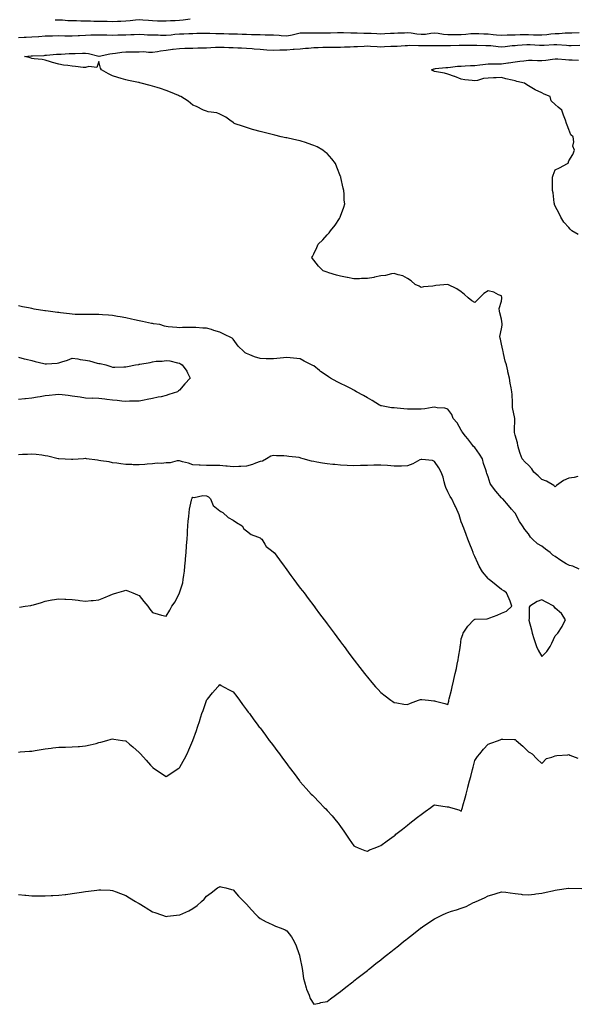
# Model space of a CAD drawing. Units: inches. Extents: x 957923 to 960563, y 7258298 to 7260938.
# Drawn here: x 958789 to 959202, y 7258945 to 7259679 of the extents above; entities that cross this region are included whole.
import ezdxf

# ---------------------------------------------------------------- set-up
doc = ezdxf.new("R2010")
doc.units = ezdxf.units.IN
doc.header["$MEASUREMENT"] = 0
doc.layers.add('Contour_95797258', color=7, linetype='Continuous', true_color=0x3fd865)

msp = doc.modelspace()

# ---------------------------------------------------------------- linework, layer by layer
at = {"layer": 'Contour_95797258'}
for points in [[(958815.39, 7259679.26, 3166), (958818.05, 7259679.17, 3166), (958820.9, 7259679.07, 3166), (958824.85, 7259678.72, 3166), (958828.05, 7259678.62, 3166), (958831.37, 7259678.6, 3166), (958834.49, 7259678.36, 3166), (958838.05, 7259678.34, 3166), (958841.67, 7259678.3, 3166), (958844.34, 7259678.21, 3166), (958848.05, 7259678.17, 3166), (958851.92, 7259678.05, 3166), (958854.18, 7259678.05, 3166), (958858.05, 7259677.93, 3166), (958861.91, 7259678.06, 3166), (958864.33, 7259678.2, 3166), (958868.05, 7259678.33, 3166), (958871.37, 7259678.6, 3166), (958875.31, 7259679.18, 3166), (958878.05, 7259679.43, 3166), (958880.81, 7259679.16, 3166), (958884.99, 7259678.86, 3166), (958888.05, 7259678.54, 3166), (958891.55, 7259678.42, 3166), (958894.54, 7259678.41, 3166), (958898.05, 7259678.29, 3166), (958901.38, 7259678.59, 3166), (958904.73, 7259678.6, 3166), (958908.05, 7259678.86, 3166), (958910.84, 7259679.13, 3166), (958915.95, 7259679.82, 3166)], [(958788.05, 7259666.05, 3165), (958792.3, 7259666.17, 3165), (958793.72, 7259666.25, 3165), (958798.05, 7259666.35, 3165), (958802.88, 7259666.75, 3165), (958803.19, 7259666.78, 3165), (958808.05, 7259667.16, 3165), (958812.71, 7259667.26, 3165), (958813.4, 7259667.27, 3165), (958818.05, 7259667.38, 3165), (958822.69, 7259667.28, 3165), (958823.42, 7259667.29, 3165), (958828.05, 7259667.18, 3165), (958832.54, 7259667.43, 3165), (958833.64, 7259667.51, 3165), (958838.05, 7259667.76, 3165), (958842.07, 7259667.9, 3165), (958844.07, 7259667.94, 3165), (958848.05, 7259668.06, 3165), (958851.99, 7259667.98, 3165), (958853.97, 7259667.84, 3165), (958858.05, 7259667.76, 3165), (958862.09, 7259667.88, 3165), (958864.04, 7259667.91, 3165), (958868.05, 7259668.01, 3165), (958871.81, 7259668.16, 3165), (958874.37, 7259668.24, 3165), (958878.05, 7259668.38, 3165), (958881.65, 7259668.32, 3165), (958884.17, 7259668.04, 3165), (958888.05, 7259667.99, 3165), (958892.05, 7259667.92, 3165), (958893.96, 7259667.83, 3165), (958898.05, 7259667.76, 3165), (958901.89, 7259668.08, 3165), (958904.51, 7259668.38, 3165), (958908.05, 7259668.71, 3165), (958911.17, 7259668.8, 3165), (958915.11, 7259668.98, 3165), (958918.05, 7259669.07, 3165), (958920.85, 7259669.12, 3165), (958925.35, 7259669.22, 3165), (958928.05, 7259669.28, 3165), (958930.74, 7259669.23, 3165), (958935.13, 7259669, 3165), (958938.05, 7259668.95, 3165), (958941.09, 7259668.88, 3165), (958944.9, 7259668.77, 3165), (958948.05, 7259668.69, 3165), (958951.36, 7259668.61, 3165), (958954.65, 7259668.52, 3165), (958958.05, 7259668.44, 3165), (958961.65, 7259668.32, 3165), (958964.41, 7259668.28, 3165), (958968.05, 7259668.14, 3165), (958971.95, 7259668.02, 3165), (958974.2, 7259668.07, 3165), (958978.05, 7259667.96, 3165), (958982.33, 7259667.64, 3165), (958983.69, 7259667.56, 3165), (958988.05, 7259667.23, 3165), (958992.01, 7259667.96, 3165), (958994.88, 7259668.75, 3165), (958998.05, 7259669.43, 3165), (959000.44, 7259669.53, 3165), (959005.56, 7259669.43, 3165), (959008.05, 7259669.52, 3165), (959010.42, 7259669.55, 3165), (959015.53, 7259669.4, 3165), (959018.05, 7259669.42, 3165), (959020.49, 7259669.48, 3165), (959025.88, 7259669.75, 3165), (959028.05, 7259669.8, 3165), (959030.2, 7259669.77, 3165), (959035.67, 7259669.54, 3165), (959038.05, 7259669.51, 3165), (959040.47, 7259669.5, 3165), (959045.38, 7259669.25, 3165), (959048.05, 7259669.24, 3165), (959050.86, 7259669.11, 3165), (959055.05, 7259668.92, 3165), (959058.05, 7259668.79, 3165), (959061.06, 7259668.91, 3165), (959065.24, 7259669.11, 3165), (959068.05, 7259669.22, 3165), (959070.64, 7259669.33, 3165), (959075.63, 7259669.5, 3165), (959078.05, 7259669.6, 3165), (959080.63, 7259669.34, 3165), (959084.78, 7259668.65, 3165), (959088.05, 7259668.38, 3165), (959091.39, 7259668.58, 3165), (959095.3, 7259669.17, 3165), (959098.05, 7259669.36, 3165), (959100.84, 7259669.13, 3165), (959104.68, 7259668.55, 3165), (959108.05, 7259668.3, 3165), (959111.65, 7259668.32, 3165), (959114.39, 7259668.26, 3165), (959118.05, 7259668.28, 3165), (959121.5, 7259668.47, 3165), (959125.01, 7259668.88, 3165), (959128.05, 7259669.07, 3165), (959131.01, 7259668.96, 3165), (959134.92, 7259668.79, 3165), (959138.05, 7259668.67, 3165), (959141.67, 7259668.3, 3165), (959144.18, 7259668.05, 3165), (959148.05, 7259667.64, 3165), (959152.11, 7259667.86, 3165), (959153.99, 7259667.86, 3165), (959158.05, 7259668.05, 3165), (959161.84, 7259668.13, 3165), (959164.23, 7259668.1, 3165), (959168.05, 7259668.18, 3165), (959171.91, 7259668.06, 3165), (959174.14, 7259668.01, 3165), (959178.05, 7259667.9, 3165), (959181.76, 7259668.21, 3165), (959184.73, 7259668.6, 3165), (959188.05, 7259668.91, 3165), (959191.03, 7259668.94, 3165), (959195.5, 7259669.37, 3165), (959198.05, 7259669.4, 3165), (959200.5, 7259669.47, 3165), (959205.77, 7259669.64, 3165)], [(959204.91, 7259338.78, 3164), (959202.06, 7259337.91, 3164), (959198.05, 7259337.35, 3164), (959194.27, 7259335.7, 3164), (959188.94, 7259331.92, 3164), (959188.59, 7259331.38, 3164), (959188.05, 7259330.89, 3164), (959187.53, 7259331.4, 3164), (959187.02, 7259331.92, 3164), (959181.43, 7259335.3, 3164), (959178.05, 7259336.44, 3164), (959175.27, 7259339.14, 3164), (959172.1, 7259341.92, 3164), (959170.61, 7259344.48, 3164), (959168.05, 7259347.03, 3164), (959165.57, 7259349.44, 3164), (959163.27, 7259351.92, 3164), (959161.9, 7259355.77, 3164), (959160.99, 7259358.98, 3164), (959160.05, 7259361.92, 3164), (959159.83, 7259363.7, 3164), (959158.05, 7259369.62, 3164), (959157.66, 7259371.53, 3164), (959157.57, 7259371.92, 3164), (959157.55, 7259372.42, 3164), (959158.03, 7259381.9, 3164), (959158.03, 7259381.94, 3164), (959156.27, 7259390.14, 3164), (959156.28, 7259391.92, 3164), (959156.13, 7259393.84, 3164), (959155.96, 7259399.83, 3164), (959155.76, 7259401.92, 3164), (959155.29, 7259404.68, 3164), (959154.4, 7259408.27, 3164), (959153.85, 7259411.92, 3164), (959152.76, 7259416.63, 3164), (959152.6, 7259417.37, 3164), (959151.59, 7259421.92, 3164), (959150.81, 7259424.68, 3164), (959149.58, 7259430.39, 3164), (959149.2, 7259431.92, 3164), (959149.09, 7259432.96, 3164), (959148.05, 7259437.35, 3164), (959147.17, 7259441.04, 3164), (959146.97, 7259441.92, 3164), (959146.86, 7259443.11, 3164), (959148.05, 7259448.79, 3164), (959148.49, 7259451.48, 3164), (959148.53, 7259451.92, 3164), (959148.56, 7259452.43, 3164), (959148.05, 7259456.05, 3164), (959146.84, 7259460.71, 3164), (959146.38, 7259461.92, 3164), (959146.13, 7259463.84, 3164), (959148.05, 7259469.42, 3164), (959148.32, 7259471.65, 3164), (959148.31, 7259471.92, 3164), (959148.29, 7259472.16, 3164), (959148.05, 7259473.31, 3164), (959145.74, 7259474.23, 3164), (959142.26, 7259476.13, 3164), (959138.05, 7259477.14, 3164), (959134.91, 7259475.06, 3164), (959131.56, 7259471.92, 3164), (959129.84, 7259470.13, 3164), (959128.05, 7259468.42, 3164), (959125.84, 7259469.71, 3164), (959123.25, 7259471.92, 3164), (959120.41, 7259474.28, 3164), (959118.05, 7259476.4, 3164), (959114.71, 7259478.58, 3164), (959108.05, 7259481.92, 3164), (959099.01, 7259480.96, 3164), (959098.05, 7259480.79, 3164), (959096.72, 7259480.59, 3164), (959089.98, 7259479.99, 3164), (959088.05, 7259479.68, 3164), (959086.65, 7259480.52, 3164), (959083.72, 7259481.92, 3164), (959080.76, 7259484.63, 3164), (959078.05, 7259486.34, 3164), (959074.51, 7259488.38, 3164), (959070.93, 7259489.04, 3164), (959068.05, 7259490.05, 3164), (959065.92, 7259489.79, 3164), (959061.44, 7259488.53, 3164), (959058.05, 7259488.25, 3164), (959053.47, 7259487.34, 3164), (959052.8, 7259487.17, 3164), (959048.05, 7259486.35, 3164), (959043.77, 7259486.2, 3164), (959042.27, 7259486.14, 3164), (959038.05, 7259485.98, 3164), (959033.13, 7259487, 3164), (959032.91, 7259487.06, 3164), (959028.05, 7259488.11, 3164), (959025.02, 7259488.89, 3164), (959019.38, 7259490.59, 3164), (959018.05, 7259490.96, 3164), (959017.31, 7259491.18, 3164), (959015.06, 7259491.92, 3164), (959011.63, 7259495.5, 3164), (959008.05, 7259499.94, 3164), (959007.24, 7259501.11, 3164), (959006.73, 7259501.92, 3164), (959007.17, 7259502.8, 3164), (959008.05, 7259504.73, 3164), (959010.44, 7259509.53, 3164), (959011.37, 7259511.92, 3164), (959014.81, 7259515.16, 3164), (959018.05, 7259518.81, 3164), (959019.5, 7259520.47, 3164), (959020.51, 7259521.92, 3164), (959023.97, 7259526, 3164), (959027.22, 7259531.09, 3164), (959027.79, 7259531.92, 3164), (959027.87, 7259532.1, 3164), (959028.05, 7259532.68, 3164), (959030.55, 7259539.42, 3164), (959031.14, 7259541.92, 3164), (959030.77, 7259544.64, 3164), (959030.8, 7259549.17, 3164), (959030.51, 7259551.92, 3164), (959029.9, 7259553.77, 3164), (959028.25, 7259561.72, 3164), (959028.2, 7259561.92, 3164), (959028.15, 7259562.02, 3164), (959028.05, 7259562.25, 3164), (959025.34, 7259569.21, 3164), (959024.19, 7259571.92, 3164), (959021.59, 7259575.46, 3164), (959018.05, 7259579.41, 3164), (959016.7, 7259580.57, 3164), (959014.79, 7259581.92, 3164), (959010.51, 7259584.38, 3164), (959008.05, 7259585.57, 3164), (959003.3, 7259587.17, 3164), (959002.57, 7259587.4, 3164), (958998.05, 7259588.87, 3164), (958995.56, 7259589.43, 3164), (958989.08, 7259590.89, 3164), (958988.05, 7259591.12, 3164), (958987.37, 7259591.24, 3164), (958983.69, 7259591.92, 3164), (958979.21, 7259593.08, 3164), (958978.05, 7259593.39, 3164), (958976.09, 7259593.88, 3164), (958971.17, 7259595.04, 3164), (958968.05, 7259595.85, 3164), (958963.33, 7259597.2, 3164), (958962.5, 7259597.47, 3164), (958958.05, 7259598.8, 3164), (958955.7, 7259599.57, 3164), (958948.83, 7259601.92, 3164), (958948.45, 7259602.32, 3164), (958948.05, 7259602.69, 3164), (958945.55, 7259604.42, 3164), (958942.69, 7259606.56, 3164), (958938.05, 7259608.79, 3164), (958935.89, 7259609.76, 3164), (958929.37, 7259610.6, 3164), (958928.05, 7259610.98, 3164), (958927.45, 7259611.32, 3164), (958926.05, 7259611.92, 3164), (958920.66, 7259614.53, 3164), (958918.05, 7259615.54, 3164), (958914.56, 7259618.43, 3164), (958909, 7259621.92, 3164), (958908.35, 7259622.22, 3164), (958908.05, 7259622.34, 3164), (958907.34, 7259622.63, 3164), (958901.4, 7259625.27, 3164), (958898.05, 7259626.49, 3164), (958893.97, 7259627.84, 3164), (958891.35, 7259628.62, 3164), (958888.05, 7259629.66, 3164), (958886.3, 7259630.17, 3164), (958879.56, 7259631.92, 3164), (958878.39, 7259632.26, 3164), (958878.05, 7259632.33, 3164), (958877.54, 7259632.43, 3164), (958870.06, 7259633.93, 3164), (958868.05, 7259634.29, 3164), (958864.61, 7259635.36, 3164), (958862.2, 7259636.07, 3164), (958858.05, 7259637.45, 3164), (958855.09, 7259638.96, 3164), (958849.83, 7259641.92, 3164), (958849.2, 7259643.07, 3164), (958848.05, 7259648.09, 3164), (958846.48, 7259643.49, 3164), (958840.55, 7259644.42, 3164), (958838.05, 7259643.54, 3164), (958836.28, 7259643.69, 3164), (958830.56, 7259644.43, 3164), (958828.05, 7259644.62, 3164), (958824.83, 7259645.14, 3164), (958821.6, 7259645.47, 3164), (958818.05, 7259646.16, 3164), (958813.54, 7259647.41, 3164), (958812.05, 7259647.92, 3164), (958808.05, 7259649.16, 3164), (958805.68, 7259649.55, 3164), (958799.85, 7259650.12, 3164), (958798.05, 7259650.39, 3164), (958796.84, 7259650.71, 3164), (958792.54, 7259651.92, 3164), (958797.64, 7259652.33, 3164), (958798.05, 7259652.36, 3164), (958798.53, 7259652.4, 3164), (958807.33, 7259652.64, 3164), (958808.05, 7259652.71, 3164), (958808.9, 7259652.77, 3164), (958816.44, 7259653.53, 3164), (958818.05, 7259653.64, 3164), (958819.76, 7259653.63, 3164), (958825.89, 7259654.08, 3164), (958828.05, 7259654.07, 3164), (958830.25, 7259654.12, 3164), (958835.8, 7259654.17, 3164), (958838.05, 7259654.22, 3164), (958840.18, 7259654.05, 3164), (958847.85, 7259652.12, 3164), (958848.05, 7259652.1, 3164), (958848.26, 7259652.13, 3164), (958856.14, 7259653.83, 3164), (958858.05, 7259654.08, 3164), (958860.48, 7259654.35, 3164), (958864.96, 7259655.01, 3164), (958868.05, 7259655.32, 3164), (958871.51, 7259655.38, 3164), (958874.7, 7259655.27, 3164), (958878.05, 7259655.33, 3164), (958881.55, 7259655.42, 3164), (958884.92, 7259655.05, 3164), (958888.05, 7259655.16, 3164), (958891.75, 7259655.62, 3164), (958893.91, 7259656.06, 3164), (958898.05, 7259656.49, 3164), (958902.81, 7259657.16, 3164), (958903.36, 7259657.23, 3164), (958908.05, 7259657.88, 3164), (958912.06, 7259657.91, 3164), (958914.09, 7259657.96, 3164), (958918.05, 7259657.99, 3164), (958921.82, 7259658.15, 3164), (958924.36, 7259658.23, 3164), (958928.05, 7259658.38, 3164), (958931.44, 7259658.53, 3164), (958934.79, 7259658.66, 3164), (958938.05, 7259658.8, 3164), (958941.25, 7259658.72, 3164), (958944.7, 7259658.57, 3164), (958948.05, 7259658.47, 3164), (958951.63, 7259658.34, 3164), (958954.35, 7259658.22, 3164), (958958.05, 7259658.08, 3164), (958962.21, 7259657.76, 3164), (958963.7, 7259657.57, 3164), (958968.05, 7259657.28, 3164), (958973.02, 7259656.89, 3164), (958973.08, 7259656.89, 3164), (958978.05, 7259656.54, 3164), (958982.84, 7259656.71, 3164), (958983.21, 7259656.76, 3164), (958988.05, 7259656.89, 3164), (958992.79, 7259657.18, 3164), (958993.39, 7259657.26, 3164), (958998.05, 7259657.57, 3164), (959002.06, 7259657.91, 3164), (959004.27, 7259658.14, 3164), (959008.05, 7259658.47, 3164), (959011.49, 7259658.48, 3164), (959014.83, 7259658.7, 3164), (959018.05, 7259658.71, 3164), (959021.18, 7259658.79, 3164), (959024.87, 7259658.74, 3164), (959028.05, 7259658.8, 3164), (959031.05, 7259658.92, 3164), (959035.16, 7259659.03, 3164), (959038.05, 7259659.15, 3164), (959040.7, 7259659.27, 3164), (959045.7, 7259659.57, 3164), (959048.05, 7259659.68, 3164), (959050.4, 7259659.57, 3164), (959055.35, 7259659.22, 3164), (959058.05, 7259659.09, 3164), (959060.77, 7259659.2, 3164), (959065.58, 7259659.45, 3164), (959068.05, 7259659.56, 3164), (959070.34, 7259659.63, 3164), (959076.19, 7259660.06, 3164), (959078.05, 7259660.12, 3164), (959079.8, 7259660.17, 3164), (959086.15, 7259660.02, 3164), (959088.05, 7259660.06, 3164), (959089.85, 7259660.12, 3164), (959096.12, 7259659.99, 3164), (959098.05, 7259660.04, 3164), (959099.91, 7259660.06, 3164), (959106.09, 7259659.96, 3164), (959108.05, 7259659.99, 3164), (959109.99, 7259659.98, 3164), (959116.38, 7259660.25, 3164), (959118.05, 7259660.25, 3164), (959119.73, 7259660.24, 3164), (959126.36, 7259660.23, 3164), (959128.05, 7259660.22, 3164), (959129.68, 7259660.29, 3164), (959136.19, 7259660.06, 3164), (959138.05, 7259660.13, 3164), (959139.96, 7259660.01, 3164), (959145.4, 7259659.27, 3164), (959148.05, 7259659.13, 3164), (959150.69, 7259659.28, 3164), (959156.05, 7259659.92, 3164), (959158.05, 7259660.05, 3164), (959159.8, 7259660.17, 3164), (959166.79, 7259660.66, 3164), (959168.05, 7259660.75, 3164), (959169.28, 7259660.69, 3164), (959176.39, 7259660.26, 3164), (959178.05, 7259660.19, 3164), (959179.67, 7259660.3, 3164), (959186.89, 7259660.76, 3164), (959188.05, 7259660.84, 3164), (959189.2, 7259660.77, 3164), (959196.3, 7259660.17, 3164), (959198.05, 7259660.07, 3164), (959199.91, 7259660.06, 3164), (959206.32, 7259660.19, 3164)], [(959205.21, 7259519.08, 3163), (959200.34, 7259521.92, 3163), (959199.27, 7259523.14, 3163), (959198.05, 7259524.4, 3163), (959194.55, 7259528.42, 3163), (959192.2, 7259531.92, 3163), (959190.88, 7259534.75, 3163), (959188.05, 7259540.11, 3163), (959187.59, 7259541.46, 3163), (959187.44, 7259541.92, 3163), (959187.31, 7259542.66, 3163), (959186.41, 7259550.28, 3163), (959186.05, 7259551.92, 3163), (959185.96, 7259554.01, 3163), (959186.09, 7259559.96, 3163), (959185.99, 7259561.92, 3163), (959186.52, 7259563.45, 3163), (959188.05, 7259567.31, 3163), (959191.2, 7259568.77, 3163), (959197.16, 7259571.92, 3163), (959197.65, 7259572.32, 3163), (959198.05, 7259574.03, 3163), (959201.17, 7259578.8, 3163), (959202.46, 7259581.92, 3163), (959201.17, 7259585.05, 3163), (959201.87, 7259588.1, 3163), (959201.34, 7259591.92, 3163), (959199.62, 7259593.49, 3163), (959198.05, 7259597.29, 3163), (959196.86, 7259600.73, 3163), (959196.43, 7259601.92, 3163), (959195.55, 7259604.42, 3163), (959194.24, 7259608.11, 3163), (959192.85, 7259611.92, 3163), (959190.2, 7259614.07, 3163), (959188.05, 7259616.1, 3163), (959184.96, 7259618.83, 3163), (959184.28, 7259621.92, 3163), (959179.83, 7259623.7, 3163), (959178.05, 7259624.61, 3163), (959173.05, 7259626.92, 3163), (959168.05, 7259629.99, 3163), (959166.8, 7259630.67, 3163), (959165.02, 7259631.92, 3163), (959159.39, 7259633.26, 3163), (959158.05, 7259633.55, 3163), (959155.84, 7259634.13, 3163), (959151.21, 7259635.08, 3163), (959148.05, 7259636.04, 3163), (959144.06, 7259635.91, 3163), (959141.98, 7259635.85, 3163), (959138.05, 7259635.74, 3163), (959134.55, 7259635.42, 3163), (959130.08, 7259633.95, 3163), (959128.05, 7259633.66, 3163), (959126.03, 7259633.94, 3163), (959120.58, 7259634.45, 3163), (959118.05, 7259634.83, 3163), (959113.18, 7259636.79, 3163), (959113, 7259636.87, 3163), (959108.05, 7259638.73, 3163), (959105.48, 7259639.35, 3163), (959099.61, 7259640.36, 3163), (959098.05, 7259640.7, 3163), (959097.15, 7259641.02, 3163), (959095.89, 7259641.92, 3163), (959097.45, 7259642.52, 3163), (959098.05, 7259642.67, 3163), (959098.89, 7259642.76, 3163), (959106.45, 7259643.52, 3163), (959108.05, 7259643.7, 3163), (959109.89, 7259643.76, 3163), (959115.32, 7259644.65, 3163), (959118.05, 7259644.71, 3163), (959120.93, 7259644.8, 3163), (959124.87, 7259645.1, 3163), (959128.05, 7259645.19, 3163), (959131.79, 7259645.66, 3163), (959134.18, 7259645.79, 3163), (959138.05, 7259646.36, 3163), (959142.54, 7259646.41, 3163), (959143.59, 7259646.38, 3163), (959148.05, 7259646.43, 3163), (959152.82, 7259647.15, 3163), (959153.29, 7259647.16, 3163), (959158.05, 7259647.73, 3163), (959161.75, 7259648.22, 3163), (959164.73, 7259648.6, 3163), (959168.05, 7259649.04, 3163), (959170.92, 7259649.05, 3163), (959174.92, 7259648.8, 3163), (959178.05, 7259648.8, 3163), (959180.92, 7259649.05, 3163), (959185.96, 7259649.83, 3163), (959188.05, 7259650.04, 3163), (959190.02, 7259649.95, 3163), (959195.66, 7259649.53, 3163), (959198.05, 7259649.43, 3163), (959200.55, 7259649.42, 3163), (959205.29, 7259649.16, 3163)], [(959205.78, 7259269.65, 3165), (959201.13, 7259271.92, 3165), (959198.58, 7259272.45, 3165), (959198.05, 7259272.64, 3165), (959196.27, 7259273.7, 3165), (959192.09, 7259275.96, 3165), (959188.05, 7259279.01, 3165), (959186.27, 7259280.14, 3165), (959184.25, 7259281.92, 3165), (959180.68, 7259284.55, 3165), (959178.05, 7259286.81, 3165), (959174.74, 7259288.61, 3165), (959170.97, 7259291.92, 3165), (959169.56, 7259293.43, 3165), (959168.05, 7259295.82, 3165), (959165.27, 7259299.14, 3165), (959163.59, 7259301.92, 3165), (959161.33, 7259305.2, 3165), (959158.05, 7259311.28, 3165), (959157.82, 7259311.69, 3165), (959157.68, 7259311.92, 3165), (959155.55, 7259314.42, 3165), (959153.26, 7259317.13, 3165), (959148.97, 7259321.92, 3165), (959148.5, 7259322.37, 3165), (959148.05, 7259322.74, 3165), (959143.8, 7259327.67, 3165), (959140.5, 7259331.92, 3165), (959139.6, 7259333.47, 3165), (959138.05, 7259338.33, 3165), (959137.11, 7259340.98, 3165), (959136.83, 7259341.92, 3165), (959136.29, 7259343.68, 3165), (959134.63, 7259348.5, 3165), (959133.72, 7259351.92, 3165), (959131.59, 7259355.46, 3165), (959128.05, 7259360.19, 3165), (959127.23, 7259361.1, 3165), (959126.53, 7259361.92, 3165), (959122.85, 7259366.72, 3165), (959121.18, 7259368.79, 3165), (959118.66, 7259371.92, 3165), (959118.51, 7259372.38, 3165), (959118.05, 7259373.16, 3165), (959114.88, 7259378.75, 3165), (959112.06, 7259381.92, 3165), (959111.08, 7259384.95, 3165), (959108.05, 7259388.77, 3165), (959105.88, 7259389.75, 3165), (959100.15, 7259389.82, 3165), (959098.05, 7259390.33, 3165), (959096.32, 7259390.19, 3165), (959090.81, 7259389.16, 3165), (959088.05, 7259389, 3165), (959085.03, 7259388.9, 3165), (959081.02, 7259388.95, 3165), (959078.05, 7259388.85, 3165), (959075.18, 7259389.05, 3165), (959070.28, 7259389.69, 3165), (959068.05, 7259389.86, 3165), (959066.08, 7259389.95, 3165), (959058.57, 7259391.4, 3165), (959058.05, 7259391.43, 3165), (959057.71, 7259391.58, 3165), (959057.06, 7259391.92, 3165), (959051.57, 7259395.44, 3165), (959048.05, 7259397.32, 3165), (959045.14, 7259399.01, 3165), (959039.96, 7259401.92, 3165), (959038.78, 7259402.65, 3165), (959038.05, 7259403.04, 3165), (959035.79, 7259404.18, 3165), (959032.12, 7259405.99, 3165), (959028.05, 7259408.14, 3165), (959025.41, 7259409.28, 3165), (959020.53, 7259411.92, 3165), (959019.07, 7259412.94, 3165), (959018.05, 7259413.73, 3165), (959013.12, 7259416.99, 3165), (959012.31, 7259417.66, 3165), (959008.05, 7259421.13, 3165), (959007.48, 7259421.35, 3165), (959006.33, 7259421.92, 3165), (959000.88, 7259424.75, 3165), (958998.05, 7259426.3, 3165), (958993.05, 7259426.92, 3165), (958988.05, 7259427.5, 3165), (958983.1, 7259426.97, 3165), (958983.01, 7259426.96, 3165), (958978.05, 7259426.38, 3165), (958973.46, 7259426.51, 3165), (958972.58, 7259426.45, 3165), (958968.05, 7259426.57, 3165), (958963.92, 7259427.79, 3165), (958960.55, 7259429.42, 3165), (958958.05, 7259430.4, 3165), (958957.09, 7259430.96, 3165), (958956.07, 7259431.92, 3165), (958951.88, 7259435.75, 3165), (958948.05, 7259440.96, 3165), (958947.59, 7259441.46, 3165), (958947.31, 7259441.92, 3165), (958941.01, 7259444.88, 3165), (958938.05, 7259446.38, 3165), (958933.73, 7259447.6, 3165), (958931.81, 7259448.16, 3165), (958928.05, 7259449.21, 3165), (958925.49, 7259449.36, 3165), (958920.3, 7259449.67, 3165), (958918.05, 7259449.81, 3165), (958915.9, 7259449.77, 3165), (958910.29, 7259449.68, 3165), (958908.05, 7259449.64, 3165), (958905.96, 7259449.83, 3165), (958899.66, 7259450.31, 3165), (958898.05, 7259450.45, 3165), (958896.95, 7259450.82, 3165), (958893.48, 7259451.92, 3165), (958888.72, 7259452.59, 3165), (958888.05, 7259452.67, 3165), (958887.12, 7259452.85, 3165), (958880.42, 7259454.29, 3165), (958878.05, 7259454.72, 3165), (958874.42, 7259455.55, 3165), (958872.21, 7259456.08, 3165), (958868.05, 7259457.02, 3165), (958863.88, 7259457.75, 3165), (958861.89, 7259458.08, 3165), (958858.05, 7259458.75, 3165), (958855.14, 7259459.01, 3165), (958850.69, 7259459.28, 3165), (958848.05, 7259459.51, 3165), (958845.62, 7259459.49, 3165), (958840.61, 7259459.36, 3165), (958838.05, 7259459.34, 3165), (958835.63, 7259459.5, 3165), (958830.4, 7259459.57, 3165), (958828.05, 7259459.69, 3165), (958826.19, 7259460.06, 3165), (958819.27, 7259460.7, 3165), (958818.05, 7259460.9, 3165), (958817.17, 7259461.04, 3165), (958810.28, 7259461.92, 3165), (958808.3, 7259462.17, 3165), (958808.05, 7259462.21, 3165), (958807.7, 7259462.27, 3165), (958799.66, 7259463.53, 3165), (958798.05, 7259463.84, 3165), (958795.62, 7259464.35, 3165), (958791.19, 7259465.06, 3165), (958788.05, 7259465.8, 3165)], [(958788.05, 7259427.63, 3165), (958792.43, 7259426.3, 3165), (958793.83, 7259426.14, 3165), (958798.05, 7259425.16, 3165), (958800.49, 7259424.36, 3165), (958807.06, 7259422.91, 3165), (958808.05, 7259422.63, 3165), (958808.87, 7259422.74, 3165), (958816.8, 7259423.17, 3165), (958818.05, 7259423.38, 3165), (958820.28, 7259424.15, 3165), (958824.56, 7259425.41, 3165), (958828.05, 7259426.79, 3165), (958832.42, 7259426.29, 3165), (958833.99, 7259425.98, 3165), (958838.05, 7259425.42, 3165), (958841, 7259424.87, 3165), (958846.8, 7259423.17, 3165), (958848.05, 7259422.89, 3165), (958848.94, 7259422.81, 3165), (958853.22, 7259421.92, 3165), (958856.79, 7259420.66, 3165), (958858.05, 7259420.22, 3165), (958859.77, 7259420.2, 3165), (958866.61, 7259420.48, 3165), (958868.05, 7259420.46, 3165), (958869.37, 7259420.6, 3165), (958875.38, 7259421.92, 3165), (958877.72, 7259422.25, 3165), (958878.05, 7259422.34, 3165), (958878.61, 7259422.48, 3165), (958886.23, 7259423.74, 3165), (958888.05, 7259424.28, 3165), (958890.75, 7259424.62, 3165), (958895.25, 7259424.72, 3165), (958898.05, 7259425.18, 3165), (958900.93, 7259424.8, 3165), (958906.65, 7259423.32, 3165), (958908.05, 7259423.11, 3165), (958908.88, 7259422.75, 3165), (958910, 7259421.92, 3165), (958913.44, 7259417.31, 3165), (958914.02, 7259415.95, 3165), (958916.04, 7259411.92, 3165), (958912.14, 7259407.83, 3165), (958908.05, 7259403, 3165), (958907.42, 7259402.55, 3165), (958906.68, 7259401.92, 3165), (958900.16, 7259399.81, 3165), (958898.05, 7259399.01, 3165), (958894.29, 7259398.16, 3165), (958892.21, 7259397.76, 3165), (958888.05, 7259396.75, 3165), (958883.91, 7259396.06, 3165), (958881.62, 7259395.49, 3165), (958878.05, 7259394.82, 3165), (958875.22, 7259394.75, 3165), (958870.86, 7259394.73, 3165), (958868.05, 7259394.63, 3165), (958865.16, 7259394.81, 3165), (958861.56, 7259395.43, 3165), (958858.05, 7259395.56, 3165), (958853.98, 7259395.99, 3165), (958852.53, 7259396.4, 3165), (958848.05, 7259396.76, 3165), (958843.1, 7259396.97, 3165), (958843.01, 7259396.96, 3165), (958838.05, 7259397.11, 3165), (958834, 7259397.87, 3165), (958831.94, 7259398.03, 3165), (958828.05, 7259398.65, 3165), (958825.12, 7259398.99, 3165), (958820.52, 7259399.45, 3165), (958818.05, 7259399.72, 3165), (958815.66, 7259399.53, 3165), (958810.95, 7259399.02, 3165), (958808.05, 7259398.8, 3165), (958804.31, 7259398.18, 3165), (958802.19, 7259397.78, 3165), (958798.05, 7259397.13, 3165), (958793.28, 7259396.69, 3165), (958792.75, 7259396.62, 3165), (958788.05, 7259396.16, 3165)], [(958788.71, 7259241.26, 3166), (958792.96, 7259241.92, 3166), (958797.38, 7259242.59, 3166), (958798.05, 7259242.74, 3166), (958799.24, 7259243.11, 3166), (958805.12, 7259244.85, 3166), (958808.05, 7259245.83, 3166), (958812.8, 7259246.67, 3166), (958813.23, 7259246.74, 3166), (958818.05, 7259247.6, 3166), (958822.64, 7259247.33, 3166), (958823.39, 7259247.26, 3166), (958828.05, 7259246.98, 3166), (958832.5, 7259246.37, 3166), (958833.73, 7259246.24, 3166), (958838.05, 7259245.69, 3166), (958842.27, 7259246.14, 3166), (958843.67, 7259246.3, 3166), (958848.05, 7259246.71, 3166), (958851.75, 7259248.22, 3166), (958856.31, 7259250.18, 3166), (958858.05, 7259250.91, 3166), (958858.84, 7259251.13, 3166), (958861.48, 7259251.92, 3166), (958866.55, 7259253.42, 3166), (958868.05, 7259253.91, 3166), (958869.51, 7259253.38, 3166), (958873.16, 7259251.92, 3166), (958876.64, 7259250.51, 3166), (958878.05, 7259249.9, 3166), (958881.52, 7259245.39, 3166), (958884.44, 7259241.92, 3166), (958886.03, 7259239.9, 3166), (958888.05, 7259237.27, 3166), (958892.26, 7259236.13, 3166), (958894.54, 7259235.43, 3166), (958898.05, 7259234.44, 3166), (958900.85, 7259239.12, 3166), (958902.41, 7259241.92, 3166), (958904.73, 7259245.24, 3166), (958908.05, 7259251.92, 3166), (958910.57, 7259259.4, 3166), (958910.89, 7259261.92, 3166), (958911.22, 7259265.09, 3166), (958911.82, 7259268.15, 3166), (958912.13, 7259271.92, 3166), (958912.47, 7259276.34, 3166), (958912.55, 7259277.42, 3166), (958912.9, 7259281.92, 3166), (958913.26, 7259286.71, 3166), (958913.28, 7259287.15, 3166), (958913.65, 7259291.92, 3166), (958913.95, 7259296.02, 3166), (958914.09, 7259297.96, 3166), (958914.37, 7259301.92, 3166), (958914.63, 7259305.34, 3166), (958914.91, 7259308.78, 3166), (958915.15, 7259311.92, 3166), (958915.62, 7259314.35, 3166), (958917.06, 7259320.93, 3166), (958917.27, 7259321.92, 3166), (958917.51, 7259322.46, 3166), (958918.05, 7259323.19, 3166), (958919.04, 7259322.91, 3166), (958925.37, 7259324.6, 3166), (958928.05, 7259324.29, 3166), (958929.68, 7259323.55, 3166), (958931.06, 7259321.92, 3166), (958933.23, 7259317.1, 3166), (958938.05, 7259313.09, 3166), (958938.82, 7259312.69, 3166), (958940.36, 7259311.92, 3166), (958944.24, 7259308.11, 3166), (958948.05, 7259306.16, 3166), (958950.62, 7259304.49, 3166), (958954.64, 7259301.92, 3166), (958955.92, 7259299.79, 3166), (958958.05, 7259298.1, 3166), (958961.57, 7259295.44, 3166), (958966.26, 7259293.71, 3166), (958968.05, 7259292.84, 3166), (958968.59, 7259292.46, 3166), (958969.45, 7259291.92, 3166), (958971.65, 7259288.32, 3166), (958972.54, 7259286.41, 3166), (958976.57, 7259283.4, 3166), (958978.05, 7259282.18, 3166), (958978.19, 7259282.06, 3166), (958978.55, 7259281.92, 3166), (958982.6, 7259276.47, 3166), (958986, 7259271.92, 3166), (958986.87, 7259270.74, 3166), (958988.05, 7259269.16, 3166), (958991.04, 7259264.91, 3166), (958993.15, 7259261.92, 3166), (958995.23, 7259259.1, 3166), (958998.05, 7259255.46, 3166), (958999.62, 7259253.49, 3166), (959000.86, 7259251.92, 3166), (959003.94, 7259247.81, 3166), (959008.05, 7259242.31, 3166), (959008.22, 7259242.09, 3166), (959008.34, 7259241.92, 3166), (959009.15, 7259240.82, 3166), (959012.46, 7259236.33, 3166), (959015.74, 7259231.92, 3166), (959016.72, 7259230.59, 3166), (959018.05, 7259228.82, 3166), (959021, 7259224.87, 3166), (959023.21, 7259221.92, 3166), (959025.28, 7259219.15, 3166), (959028.05, 7259215.42, 3166), (959029.54, 7259213.41, 3166), (959030.66, 7259211.92, 3166), (959033.8, 7259207.67, 3166), (959038.05, 7259201.99, 3166), (959038.1, 7259201.92, 3166), (959038.28, 7259201.69, 3166), (959042.43, 7259196.3, 3166), (959045.83, 7259191.92, 3166), (959046.81, 7259190.68, 3166), (959048.05, 7259189.15, 3166), (959051.33, 7259185.2, 3166), (959054.2, 7259181.92, 3166), (959056.01, 7259179.88, 3166), (959058.05, 7259177.7, 3166), (959061.24, 7259175.11, 3166), (959065.63, 7259171.92, 3166), (959067.04, 7259170.91, 3166), (959068.05, 7259170.26, 3166), (959069.95, 7259170.02, 3166), (959075.15, 7259169.02, 3166), (959078.05, 7259168.69, 3166), (959080.29, 7259169.68, 3166), (959086.26, 7259171.92, 3166), (959087.58, 7259172.39, 3166), (959088.05, 7259172.51, 3166), (959088.55, 7259172.42, 3166), (959093.52, 7259171.92, 3166), (959097.59, 7259171.46, 3166), (959098.05, 7259171.43, 3166), (959098.74, 7259171.23, 3166), (959105.66, 7259169.53, 3166), (959108.05, 7259168.7, 3166), (959108.68, 7259171.29, 3166), (959108.81, 7259171.92, 3166), (959109.04, 7259172.91, 3166), (959110.65, 7259179.32, 3166), (959111.19, 7259181.92, 3166), (959112.19, 7259186.06, 3166), (959112.56, 7259187.41, 3166), (959113.57, 7259191.92, 3166), (959114.42, 7259195.55, 3166), (959115.03, 7259198.9, 3166), (959115.69, 7259201.92, 3166), (959116.06, 7259203.91, 3166), (959117.12, 7259210.99, 3166), (959117.29, 7259211.92, 3166), (959117.38, 7259212.59, 3166), (959118.05, 7259217.6, 3166), (959119.12, 7259220.85, 3166), (959119.53, 7259221.92, 3166), (959122.47, 7259226.34, 3166), (959122.91, 7259227.06, 3166), (959127.47, 7259231.92, 3166), (959127.83, 7259232.14, 3166), (959128.05, 7259232.24, 3166), (959128.38, 7259232.25, 3166), (959137.3, 7259232.67, 3166), (959138.05, 7259232.7, 3166), (959139.36, 7259233.23, 3166), (959144.73, 7259235.24, 3166), (959148.05, 7259236.69, 3166), (959151.72, 7259238.25, 3166), (959155.76, 7259241.92, 3166), (959154.32, 7259245.65, 3166), (959153.67, 7259247.55, 3166), (959151.72, 7259251.92, 3166), (959149.63, 7259253.5, 3166), (959148.05, 7259254.53, 3166), (959143.9, 7259257.77, 3166), (959138.72, 7259261.92, 3166), (959138.4, 7259262.27, 3166), (959138.05, 7259262.65, 3166), (959133.86, 7259267.73, 3166), (959131.38, 7259271.92, 3166), (959130.26, 7259274.13, 3166), (959128.05, 7259278.98, 3166), (959127.23, 7259281.1, 3166), (959126.86, 7259281.92, 3166), (959126.06, 7259283.91, 3166), (959124.38, 7259288.25, 3166), (959122.83, 7259291.92, 3166), (959121.63, 7259295.5, 3166), (959119.82, 7259300.15, 3166), (959119.17, 7259301.92, 3166), (959118.89, 7259302.76, 3166), (959118.05, 7259304.98, 3166), (959116.32, 7259310.19, 3166), (959115.8, 7259311.92, 3166), (959113.71, 7259316.26, 3166), (959113.29, 7259317.16, 3166), (959110.92, 7259321.92, 3166), (959109.82, 7259323.69, 3166), (959108.05, 7259327.14, 3166), (959106.56, 7259330.43, 3166), (959106.02, 7259331.92, 3166), (959105.15, 7259334.82, 3166), (959104.43, 7259338.3, 3166), (959103.01, 7259341.92, 3166), (959101.19, 7259345.06, 3166), (959098.05, 7259349.91, 3166), (959096.64, 7259350.51, 3166), (959088.68, 7259351.29, 3166), (959088.05, 7259351.46, 3166), (959087.12, 7259350.99, 3166), (959081.87, 7259348.1, 3166), (959078.05, 7259346.56, 3166), (959073.52, 7259346.45, 3166), (959072.59, 7259346.46, 3166), (959068.05, 7259346.36, 3166), (959063.15, 7259346.82, 3166), (959062.98, 7259346.85, 3166), (959058.05, 7259347.26, 3166), (959053.21, 7259347.08, 3166), (959052.91, 7259347.06, 3166), (959048.05, 7259346.87, 3166), (959043.19, 7259346.78, 3166), (959042.92, 7259346.79, 3166), (959038.05, 7259346.71, 3166), (959033.1, 7259346.87, 3166), (959033, 7259346.87, 3166), (959028.05, 7259347.04, 3166), (959023.72, 7259347.59, 3166), (959022.27, 7259347.7, 3166), (959018.05, 7259348.2, 3166), (959014.68, 7259348.55, 3166), (959010.49, 7259349.48, 3166), (959008.05, 7259349.79, 3166), (959006.35, 7259350.22, 3166), (959000.15, 7259351.92, 3166), (958998.56, 7259352.43, 3166), (958998.05, 7259352.58, 3166), (958997.21, 7259352.76, 3166), (958989.64, 7259353.51, 3166), (958988.05, 7259353.96, 3166), (958985.85, 7259354.12, 3166), (958980.32, 7259354.19, 3166), (958978.05, 7259354.36, 3166), (958976.21, 7259353.76, 3166), (958973, 7259351.92, 3166), (958969.82, 7259350.15, 3166), (958968.05, 7259349.85, 3166), (958964.79, 7259348.66, 3166), (958962.4, 7259347.57, 3166), (958958.05, 7259346.36, 3166), (958953.82, 7259346.15, 3166), (958952.32, 7259346.19, 3166), (958948.05, 7259346, 3166), (958943.65, 7259346.32, 3166), (958942.61, 7259346.48, 3166), (958938.05, 7259346.77, 3166), (958933.11, 7259346.86, 3166), (958932.99, 7259346.86, 3166), (958928.05, 7259346.95, 3166), (958923.33, 7259347.2, 3166), (958922.75, 7259347.22, 3166), (958918.05, 7259347.47, 3166), (958914.69, 7259348.56, 3166), (958910.28, 7259349.69, 3166), (958908.05, 7259350.35, 3166), (958906.39, 7259350.26, 3166), (958900.98, 7259348.99, 3166), (958898.05, 7259348.89, 3166), (958894.63, 7259348.5, 3166), (958891.29, 7259348.68, 3166), (958888.05, 7259348.14, 3166), (958883.94, 7259347.81, 3166), (958882.31, 7259347.66, 3166), (958878.05, 7259347.32, 3166), (958873.55, 7259347.42, 3166), (958872.45, 7259347.52, 3166), (958868.05, 7259347.61, 3166), (958864.28, 7259348.15, 3166), (958861.46, 7259348.51, 3166), (958858.05, 7259348.98, 3166), (958855.63, 7259349.5, 3166), (958849.55, 7259350.42, 3166), (958848.05, 7259350.71, 3166), (958846.94, 7259350.81, 3166), (958838.67, 7259351.92, 3166), (958838.14, 7259352.01, 3166), (958838.05, 7259352.02, 3166), (958837.95, 7259352.02, 3166), (958836.57, 7259351.92, 3166), (958828.55, 7259351.42, 3166), (958828.05, 7259351.38, 3166), (958827.53, 7259351.4, 3166), (958818.12, 7259351.85, 3166), (958818.05, 7259351.86, 3166), (958817.99, 7259351.86, 3166), (958817.73, 7259351.92, 3166), (958809.98, 7259353.85, 3166), (958808.05, 7259354.19, 3166), (958805.5, 7259354.47, 3166), (958801.17, 7259355.05, 3166), (958798.05, 7259355.38, 3166), (958794.78, 7259355.19, 3166), (958791.14, 7259355.01, 3166), (958788.05, 7259354.83, 3166)], [(958788.05, 7259133.22, 3165), (958789.45, 7259133.32, 3165), (958796.17, 7259133.8, 3165), (958798.05, 7259133.94, 3165), (958800.5, 7259134.37, 3165), (958804.86, 7259135.11, 3165), (958808.05, 7259135.67, 3165), (958812.35, 7259136.22, 3165), (958813.61, 7259136.36, 3165), (958818.05, 7259136.93, 3165), (958822.99, 7259136.98, 3165), (958823.11, 7259136.98, 3165), (958828.05, 7259137.03, 3165), (958832.6, 7259137.37, 3165), (958833.57, 7259137.44, 3165), (958838.05, 7259137.77, 3165), (958841.4, 7259138.57, 3165), (958845.86, 7259139.73, 3165), (958848.05, 7259140.28, 3165), (958849.34, 7259140.63, 3165), (958853.82, 7259141.92, 3165), (958857.14, 7259142.83, 3165), (958858.05, 7259143.08, 3165), (958859.07, 7259142.94, 3165), (958865.64, 7259141.92, 3165), (958867.72, 7259141.59, 3165), (958868.05, 7259141.52, 3165), (958870.75, 7259139.22, 3165), (958873.24, 7259137.11, 3165), (958878.05, 7259133.01, 3165), (958878.56, 7259132.43, 3165), (958879.02, 7259131.92, 3165), (958883.24, 7259127.11, 3165), (958886.55, 7259123.42, 3165), (958887.9, 7259121.92, 3165), (958888.05, 7259121.75, 3165), (958888.54, 7259121.43, 3165), (958893.96, 7259117.83, 3165), (958898.05, 7259115.11, 3165), (958902.23, 7259117.74, 3165), (958907.06, 7259120.93, 3165), (958908.05, 7259121.58, 3165), (958908.18, 7259121.79, 3165), (958908.26, 7259121.92, 3165), (958908.51, 7259122.38, 3165), (958911.77, 7259128.2, 3165), (958913.66, 7259131.92, 3165), (958915.08, 7259134.89, 3165), (958918.05, 7259141.85, 3165), (958918.08, 7259141.92, 3165), (958918.09, 7259141.96, 3165), (958920.61, 7259149.36, 3165), (958921.48, 7259151.92, 3165), (958923.14, 7259156.83, 3165), (958923.22, 7259157.09, 3165), (958924.81, 7259161.92, 3165), (958925.62, 7259164.35, 3165), (958928.05, 7259171.76, 3165), (958928.12, 7259171.85, 3165), (958928.18, 7259171.92, 3165), (958928.85, 7259172.72, 3165), (958932.68, 7259177.29, 3165), (958936.65, 7259181.92, 3165), (958937.3, 7259182.67, 3165), (958938.05, 7259183.53, 3165), (958939.06, 7259182.93, 3165), (958940.9, 7259181.92, 3165), (958945.51, 7259179.38, 3165), (958948.05, 7259178.1, 3165), (958950.7, 7259174.57, 3165), (958952.66, 7259171.92, 3165), (958954.95, 7259168.82, 3165), (958958.05, 7259164.67, 3165), (958959.22, 7259163.09, 3165), (958960.1, 7259161.92, 3165), (958963.49, 7259157.36, 3165), (958966.01, 7259153.96, 3165), (958967.52, 7259151.92, 3165), (958967.75, 7259151.62, 3165), (958968.05, 7259151.22, 3165), (958972.02, 7259145.89, 3165), (958974.98, 7259141.92, 3165), (958976.29, 7259140.16, 3165), (958978.05, 7259137.8, 3165), (958980.57, 7259134.44, 3165), (958982.44, 7259131.92, 3165), (958984.84, 7259128.71, 3165), (958988.05, 7259124.37, 3165), (958989.09, 7259122.96, 3165), (958989.87, 7259121.92, 3165), (958993.38, 7259117.25, 3165), (958995.49, 7259114.48, 3165), (958997.43, 7259111.92, 3165), (958997.7, 7259111.57, 3165), (958998.05, 7259111.13, 3165), (959002.31, 7259106.18, 3165), (959006.24, 7259101.92, 3165), (959007.12, 7259100.99, 3165), (959008.05, 7259100.06, 3165), (959012.06, 7259095.93, 3165), (959015.97, 7259091.92, 3165), (959017.01, 7259090.88, 3165), (959018.05, 7259089.79, 3165), (959021.79, 7259085.66, 3165), (959024.9, 7259081.92, 3165), (959026.3, 7259080.17, 3165), (959028.05, 7259077.72, 3165), (959030.42, 7259074.29, 3165), (959032.09, 7259071.92, 3165), (959034.56, 7259068.43, 3165), (959038.05, 7259063.43, 3165), (959038.99, 7259062.86, 3165), (959041.18, 7259061.92, 3165), (959046.09, 7259059.96, 3165), (959048.05, 7259059.47, 3165), (959049.63, 7259060.34, 3165), (959053.76, 7259061.92, 3165), (959056.81, 7259063.16, 3165), (959058.05, 7259063.48, 3165), (959062.79, 7259067.18, 3165), (959064.52, 7259068.39, 3165), (959068.05, 7259070.88, 3165), (959068.63, 7259071.34, 3165), (959069.35, 7259071.92, 3165), (959074.2, 7259075.77, 3165), (959078.05, 7259078.82, 3165), (959079.78, 7259080.19, 3165), (959081.96, 7259081.92, 3165), (959085.36, 7259084.61, 3165), (959088.05, 7259086.73, 3165), (959091, 7259088.97, 3165), (959095.21, 7259091.92, 3165), (959096.89, 7259093.08, 3165), (959098.05, 7259093.79, 3165), (959099.67, 7259093.54, 3165), (959107.46, 7259092.51, 3165), (959108.05, 7259092.43, 3165), (959108.52, 7259092.39, 3165), (959110.09, 7259091.92, 3165), (959116.31, 7259090.18, 3165), (959118.05, 7259089.3, 3165), (959118.71, 7259091.26, 3165), (959118.94, 7259091.92, 3165), (959119.27, 7259093.14, 3165), (959120.95, 7259099.02, 3165), (959121.72, 7259101.92, 3165), (959122.89, 7259106.76, 3165), (959122.95, 7259107.02, 3165), (959124.15, 7259111.92, 3165), (959125.01, 7259114.96, 3165), (959126.33, 7259120.2, 3165), (959126.79, 7259121.92, 3165), (959127.03, 7259122.94, 3165), (959128.05, 7259127, 3165), (959130.08, 7259129.89, 3165), (959131.72, 7259131.92, 3165), (959134.56, 7259135.41, 3165), (959138.05, 7259139.14, 3165), (959140.09, 7259139.88, 3165), (959145.77, 7259141.92, 3165), (959147.44, 7259142.53, 3165), (959148.05, 7259142.74, 3165), (959148.88, 7259142.75, 3165), (959157.36, 7259142.61, 3165), (959158.05, 7259142.62, 3165), (959158.47, 7259142.34, 3165), (959158.94, 7259141.92, 3165), (959163.84, 7259137.71, 3165), (959168.05, 7259133.39, 3165), (959169, 7259132.87, 3165), (959170.81, 7259131.92, 3165), (959174.37, 7259128.24, 3165), (959178.05, 7259124.73, 3165), (959181.59, 7259128.38, 3165), (959185.5, 7259129.37, 3165), (959188.05, 7259130.55, 3165), (959189.24, 7259130.73, 3165), (959197.42, 7259131.29, 3165), (959198.05, 7259131.36, 3165), (959198.95, 7259131.02, 3165), (959204.83, 7259128.7, 3165)], [(958788.05, 7259027.03, 3164), (958792.71, 7259026.58, 3164), (958793.46, 7259026.51, 3164), (958798.05, 7259026.08, 3164), (958802.16, 7259026.03, 3164), (958803.97, 7259026, 3164), (958808.05, 7259025.96, 3164), (958812.37, 7259026.24, 3164), (958813.65, 7259026.32, 3164), (958818.05, 7259026.59, 3164), (958822.84, 7259027.13, 3164), (958823.31, 7259027.18, 3164), (958828.05, 7259027.7, 3164), (958831.65, 7259028.32, 3164), (958835.02, 7259028.89, 3164), (958838.05, 7259029.41, 3164), (958840.32, 7259029.65, 3164), (958846.52, 7259030.39, 3164), (958848.05, 7259030.55, 3164), (958849.5, 7259030.47, 3164), (958856.31, 7259030.18, 3164), (958858.05, 7259030.09, 3164), (958860.94, 7259029.03, 3164), (958864.04, 7259027.91, 3164), (958868.05, 7259026.41, 3164), (958870.78, 7259024.65, 3164), (958875.35, 7259021.92, 3164), (958877.03, 7259020.9, 3164), (958878.05, 7259020.27, 3164), (958882.46, 7259017.51, 3164), (958883.19, 7259017.06, 3164), (958888.05, 7259014.1, 3164), (958889.66, 7259013.53, 3164), (958894.53, 7259011.92, 3164), (958898.05, 7259010.75, 3164), (958899.12, 7259010.85, 3164), (958907.93, 7259011.8, 3164), (958908.05, 7259011.81, 3164), (958908.13, 7259011.84, 3164), (958908.29, 7259011.92, 3164), (958915, 7259014.97, 3164), (958918.05, 7259016.61, 3164), (958921.16, 7259018.81, 3164), (958924.54, 7259021.92, 3164), (958926.36, 7259023.61, 3164), (958928.05, 7259025.71, 3164), (958931.69, 7259028.28, 3164), (958936.46, 7259031.92, 3164), (958937.38, 7259032.59, 3164), (958938.05, 7259033.11, 3164), (958938.97, 7259032.84, 3164), (958942.53, 7259031.92, 3164), (958946.86, 7259030.73, 3164), (958948.05, 7259030.43, 3164), (958952.01, 7259025.88, 3164), (958955.92, 7259021.92, 3164), (958957, 7259020.87, 3164), (958958.05, 7259019.94, 3164), (958961.72, 7259015.59, 3164), (958965.19, 7259011.92, 3164), (958966.62, 7259010.49, 3164), (958968.05, 7259009.24, 3164), (958972.75, 7259006.62, 3164), (958973.79, 7259006.18, 3164), (958978.05, 7259004.17, 3164), (958979.7, 7259003.57, 3164), (958983.8, 7259001.92, 3164), (958986.83, 7259000.7, 3164), (958988.05, 7259000.01, 3164), (958991.53, 7258995.4, 3164), (958993.49, 7258991.92, 3164), (958994.98, 7258988.85, 3164), (958997.02, 7258982.95, 3164), (958997.44, 7258981.92, 3164), (958997.59, 7258981.46, 3164), (958998.05, 7258979.18, 3164), (958999.14, 7258973.01, 3164), (958999.38, 7258971.92, 3164), (958999.72, 7258970.25, 3164), (959000.47, 7258964.34, 3164), (959001.08, 7258961.92, 3164), (959002.47, 7258957.5, 3164), (959002.69, 7258956.56, 3164), (959004.57, 7258951.92, 3164), (959005.53, 7258949.4, 3164), (959008.05, 7258945.19, 3164), (959012.25, 7258946.12, 3164), (959013.37, 7258946.6, 3164), (959018.05, 7258947.2, 3164), (959020.65, 7258949.32, 3164), (959024.18, 7258951.92, 3164), (959026.37, 7258953.6, 3164), (959028.05, 7258954.64, 3164), (959032.1, 7258957.87, 3164), (959037.19, 7258961.92, 3164), (959037.67, 7258962.3, 3164), (959038.05, 7258962.6, 3164), (959041.28, 7258965.15, 3164), (959043.26, 7258966.71, 3164), (959048.05, 7258970.52, 3164), (959048.83, 7258971.14, 3164), (959049.82, 7258971.92, 3164), (959054.4, 7258975.57, 3164), (959058.05, 7258978.46, 3164), (959059.97, 7258980, 3164), (959062.4, 7258981.92, 3164), (959065.56, 7258984.41, 3164), (959068.05, 7258986.39, 3164), (959071.14, 7258988.83, 3164), (959075.03, 7258991.92, 3164), (959076.71, 7258993.26, 3164), (959078.05, 7258994.3, 3164), (959082.3, 7258997.67, 3164), (959087.64, 7259001.92, 3164), (959087.86, 7259002.11, 3164), (959088.05, 7259002.25, 3164), (959089.11, 7259002.98, 3164), (959093.75, 7259006.22, 3164), (959098.05, 7259009.01, 3164), (959100.01, 7259009.96, 3164), (959104.1, 7259011.92, 3164), (959106.79, 7259013.18, 3164), (959108.05, 7259013.74, 3164), (959110.65, 7259014.52, 3164), (959114.33, 7259015.64, 3164), (959118.05, 7259016.75, 3164), (959121.75, 7259018.22, 3164), (959127.17, 7259021.04, 3164), (959128.05, 7259021.46, 3164), (959128.4, 7259021.57, 3164), (959129.18, 7259021.92, 3164), (959135.41, 7259024.56, 3164), (959138.05, 7259026.03, 3164), (959142.62, 7259027.35, 3164), (959143.95, 7259027.82, 3164), (959148.05, 7259029.15, 3164), (959151.27, 7259028.7, 3164), (959154.32, 7259028.19, 3164), (959158.05, 7259027.69, 3164), (959162.7, 7259027.27, 3164), (959163.31, 7259027.18, 3164), (959168.05, 7259026.78, 3164), (959172.58, 7259027.39, 3164), (959173.67, 7259027.54, 3164), (959178.05, 7259028.11, 3164), (959181.17, 7259028.8, 3164), (959185.95, 7259029.82, 3164), (959188.05, 7259030.27, 3164), (959189.49, 7259030.48, 3164), (959197.96, 7259031.83, 3164), (959198.05, 7259031.84, 3164), (959198.13, 7259031.84, 3164), (959207.77, 7259031.64, 3164)]]:
    msp.add_polyline3d(points, dxfattribs=at)
msp.add_polyline3d([(959178.05, 7259204.5, 3166), (959181.69, 7259208.28, 3166), (959184.18, 7259211.92, 3166), (959185.61, 7259214.36, 3166), (959188.05, 7259219.93, 3166), (959189.05, 7259220.92, 3166), (959189.91, 7259221.92, 3166), (959193.12, 7259226.85, 3166), (959193.23, 7259227.1, 3166), (959195.64, 7259231.92, 3166), (959192.78, 7259236.65, 3166), (959188.05, 7259240.54, 3166), (959187.47, 7259241.34, 3166), (959187, 7259241.92, 3166), (959181.16, 7259245.03, 3166), (959178.05, 7259246.62, 3166), (959174.48, 7259245.49, 3166), (959169.01, 7259241.92, 3166), (959168.7, 7259241.27, 3166), (959168.48, 7259232.35, 3166), (959168.37, 7259231.92, 3166), (959168.45, 7259231.52, 3166), (959170.44, 7259224.31, 3166), (959170.82, 7259221.92, 3166), (959172.09, 7259217.88, 3166), (959172.49, 7259216.36, 3166), (959174.1, 7259211.92, 3166), (959175.29, 7259209.16, 3166)], close=True, dxfattribs=at)

doc.saveas('drawing.dxf')
